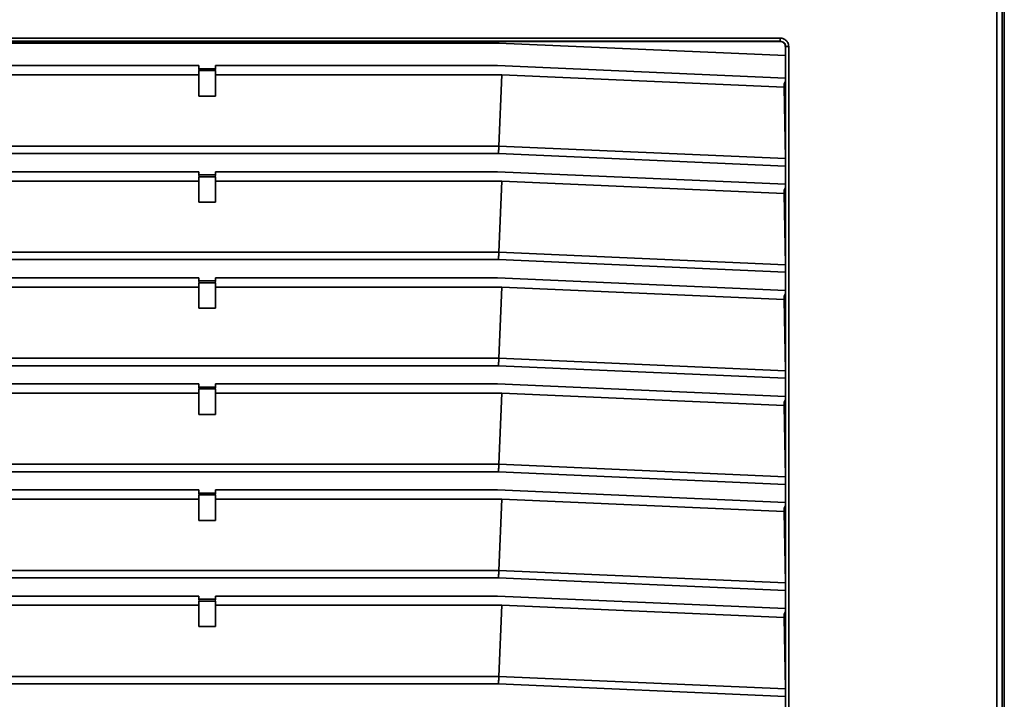
# Model space of a CAD drawing. Units: millimetres. Extents: x 344 to 627, y 75 to 400.
# Drawn here: x 402 to 495, y 266 to 330 of the extents above; entities that cross this region are included whole.
import ezdxf

# ---------------------------------------------------------------- set-up
doc = ezdxf.new("R2010")
doc.units = ezdxf.units.MM

msp = doc.modelspace()

# ---------------------------------------------------------------- linework, layer by layer
at = {"color": 7, "linetype": 'Continuous', "lineweight": 35}
for p, q in [((494.037, 207.462), (494.037, 338.462)), ((494.537, 207.462), (494.537, 338.462)), ((494.734, 207.462), (494.734, 338.462)), ((365.469, 327.836), (473.598, 327.836)), ((365.469, 327.537), (473.598, 327.537)), ((392.032, 327.521), (447.035, 327.521)), ((392.039, 327.363), (447.028, 327.363)), ((447.035, 327.521), (447.028, 327.363)), ((447.028, 327.363), (474.086, 326.182)), ((447.035, 327.521), (473.705, 327.502)), ((473.586, 327.524), (473.598, 327.537)), ((474.098, 327.037), (474.086, 327.024)), ((474.086, 327.024), (474.086, 326.182)), ((474.098, 327.037), (474.098, 218.887)), ((474.398, 327.037), (474.398, 218.887)), ((474.086, 326.182), (474.086, 324.056)), ((392.132, 325.242), (418.734, 325.242)), ((418.734, 324.942), (418.734, 325.242)), ((420.334, 325.242), (446.936, 325.242)), ((420.334, 325.242), (420.334, 324.942)), ((446.936, 325.242), (474.086, 324.056)), ((391.734, 324.363), (418.734, 324.363)), ((420.334, 324.942), (418.734, 324.942)), ((418.777, 324.767), (418.734, 324.942)), ((418.734, 324.767), (418.777, 324.767)), ((418.734, 322.363), (418.734, 324.767)), ((418.777, 324.767), (420.29, 324.767)), ((420.334, 324.942), (420.29, 324.767)), ((420.29, 324.767), (420.334, 324.767)), ((420.334, 324.767), (420.334, 322.363)), ((420.334, 324.363), (447.334, 324.363)), ((447.334, 324.363), (447.041, 317.656)), ((473.964, 323.2), (447.334, 324.363)), ((474.086, 323.756), (473.964, 323.516)), ((473.964, 323.2), (473.964, 323.516)), ((474.077, 324.057), (474.077, 323.738)), ((474.086, 324.056), (474.086, 323.756)), ((418.734, 322.363), (420.334, 322.363)), ((473.964, 323.2), (474.081, 316.475)), ((392.027, 317.656), (447.041, 317.656)), ((447.026, 316.949), (392.042, 316.949)), ((447.026, 316.949), (474.086, 315.767)), ((447.041, 317.656), (474.081, 316.475)), ((392.132, 315.242), (418.734, 315.242)), ((418.734, 315.242), (418.734, 314.942)), ((420.334, 314.942), (418.734, 314.942)), ((418.777, 314.767), (418.734, 314.942)), ((420.334, 314.942), (420.29, 314.767)), ((420.334, 315.242), (446.936, 315.242)), ((420.334, 314.942), (420.334, 315.242)), ((446.936, 315.242), (474.086, 314.056)), ((474.086, 314.056), (474.086, 315.767)), ((391.734, 314.363), (418.734, 314.363)), ((418.734, 314.767), (418.777, 314.767)), ((418.734, 312.363), (418.734, 314.767)), ((418.777, 314.767), (420.29, 314.767)), ((420.29, 314.767), (420.334, 314.767)), ((420.334, 314.767), (420.334, 312.363)), ((420.334, 314.363), (447.334, 314.363)), ((447.334, 314.363), (447.041, 307.656)), ((473.964, 313.2), (447.334, 314.363)), ((474.077, 314.057), (474.077, 313.738)), ((474.086, 314.056), (474.086, 313.756)), ((474.086, 313.756), (473.964, 313.516)), ((473.964, 313.2), (473.964, 313.516)), ((473.964, 313.2), (474.081, 306.475)), ((418.734, 312.363), (420.334, 312.363)), ((392.027, 307.656), (447.041, 307.656)), ((447.041, 307.656), (474.081, 306.475)), ((447.026, 306.949), (392.042, 306.949)), ((447.026, 306.949), (474.086, 305.767)), ((474.086, 304.056), (474.086, 305.767)), ((392.132, 305.242), (418.734, 305.242)), ((418.734, 304.942), (418.734, 305.242)), ((418.734, 304.942), (420.334, 304.942)), ((418.777, 304.767), (418.734, 304.942)), ((418.734, 304.767), (418.777, 304.767)), ((418.734, 302.363), (418.734, 304.767)), ((418.777, 304.767), (420.29, 304.767)), ((420.334, 304.942), (420.29, 304.767)), ((420.29, 304.767), (420.334, 304.767)), ((420.334, 305.242), (446.936, 305.242)), ((420.334, 305.242), (420.334, 304.942)), ((420.334, 304.767), (420.334, 302.363)), ((446.936, 305.242), (474.086, 304.056)), ((391.734, 304.363), (418.734, 304.363)), ((420.334, 304.363), (447.334, 304.363)), ((447.334, 304.363), (447.041, 297.656)), ((473.964, 303.2), (447.334, 304.363)), ((474.086, 303.756), (473.964, 303.516)), ((474.077, 304.057), (474.077, 303.738)), ((474.086, 304.056), (474.086, 303.756)), ((473.964, 303.2), (473.964, 303.516)), ((473.964, 303.2), (474.081, 296.475)), ((418.734, 302.363), (420.334, 302.363)), ((392.027, 297.656), (447.041, 297.656)), ((447.041, 297.656), (474.081, 296.475)), ((447.026, 296.949), (392.042, 296.949)), ((447.026, 296.949), (474.086, 295.767)), ((474.086, 294.056), (474.086, 295.767)), ((392.132, 295.242), (418.734, 295.242)), ((418.734, 294.942), (418.734, 295.242)), ((418.734, 294.942), (420.334, 294.942)), ((418.777, 294.767), (418.734, 294.942)), ((418.734, 294.767), (418.777, 294.767)), ((418.734, 292.363), (418.734, 294.767)), ((418.777, 294.767), (420.29, 294.767)), ((420.334, 294.942), (420.29, 294.767)), ((420.29, 294.767), (420.334, 294.767)), ((420.334, 295.242), (446.936, 295.242)), ((420.334, 295.242), (420.334, 294.942)), ((420.334, 294.767), (420.334, 292.363)), ((446.936, 295.242), (474.086, 294.056)), ((391.734, 294.363), (418.734, 294.363)), ((420.334, 294.363), (447.334, 294.363)), ((447.334, 294.363), (447.041, 287.656)), ((473.964, 293.2), (447.334, 294.363)), ((474.086, 293.756), (473.964, 293.516)), ((473.964, 293.2), (473.964, 293.516)), ((474.077, 294.057), (474.077, 293.738)), ((474.086, 294.056), (474.086, 293.756)), ((473.964, 293.2), (474.081, 286.475)), ((418.734, 292.363), (420.334, 292.363)), ((392.027, 287.656), (447.041, 287.656)), ((447.041, 287.656), (474.081, 286.475)), ((447.026, 286.949), (392.042, 286.949)), ((447.026, 286.949), (474.086, 285.767)), ((418.734, 285.242), (392.132, 285.242)), ((418.734, 284.942), (418.734, 285.242)), ((420.334, 285.242), (446.936, 285.242)), ((420.334, 285.242), (420.334, 284.942)), ((446.936, 285.242), (474.086, 284.056)), ((474.086, 284.056), (474.086, 285.767)), ((391.734, 284.363), (418.734, 284.363)), ((418.734, 284.942), (420.334, 284.942)), ((418.777, 284.767), (418.734, 284.942)), ((418.734, 284.767), (418.777, 284.767)), ((418.734, 282.363), (418.734, 284.767)), ((418.777, 284.767), (420.29, 284.767)), ((420.334, 284.942), (420.29, 284.767)), ((420.29, 284.767), (420.334, 284.767)), ((420.334, 284.767), (420.334, 282.363)), ((420.334, 284.363), (447.334, 284.363)), ((447.334, 284.363), (447.041, 277.656)), ((473.964, 283.2), (447.334, 284.363)), ((474.086, 283.756), (473.964, 283.516)), ((473.964, 283.2), (473.964, 283.516)), ((474.077, 284.057), (474.077, 283.738)), ((474.086, 284.056), (474.086, 283.756)), ((473.964, 283.2), (474.081, 276.475)), ((418.734, 282.363), (420.334, 282.363)), ((392.027, 277.656), (447.041, 277.656)), ((447.026, 276.949), (392.042, 276.949)), ((447.026, 276.949), (474.086, 275.767)), ((447.041, 277.656), (474.081, 276.475)), ((392.132, 275.242), (418.734, 275.242)), ((418.734, 274.942), (418.734, 275.242)), ((418.734, 274.942), (420.334, 274.942)), ((418.777, 274.767), (418.734, 274.942)), ((420.334, 274.942), (420.29, 274.767)), ((420.334, 275.242), (446.936, 275.242)), ((420.334, 275.242), (420.334, 274.942)), ((446.936, 275.242), (474.086, 274.056)), ((474.086, 274.056), (474.086, 275.767)), ((391.734, 274.363), (418.734, 274.363)), ((418.734, 272.363), (418.734, 274.767)), ((418.734, 274.767), (418.777, 274.767)), ((418.777, 274.767), (420.29, 274.767)), ((420.29, 274.767), (420.334, 274.767)), ((420.334, 274.767), (420.334, 272.363)), ((420.334, 274.363), (447.334, 274.363)), ((447.334, 274.363), (447.041, 267.656)), ((473.964, 273.2), (447.334, 274.363)), ((474.077, 274.057), (474.077, 273.738)), ((474.086, 274.056), (474.086, 273.756)), ((474.086, 273.756), (473.964, 273.516)), ((473.964, 273.2), (473.964, 273.516)), ((473.964, 273.2), (474.081, 266.475)), ((418.734, 272.363), (420.334, 272.363)), ((392.027, 267.656), (447.041, 267.656)), ((447.041, 267.656), (474.081, 266.475)), ((447.026, 266.949), (392.042, 266.949)), ((447.026, 266.949), (474.086, 265.767)), ((474.086, 264.056), (474.086, 265.767))]:
    msp.add_line(p, q, dxfattribs=at)
for points, knots in [([(474.086, 327.024), (474.079, 327.087), (474.069, 327.184), (474.007, 327.3), (473.943, 327.379), (473.863, 327.444), (473.747, 327.507), (473.649, 327.518), (473.586, 327.524)], [0, 0, 0, 0, 0.23946, 0.366865, 0.499998, 0.627257, 0.760539, 1, 1, 1, 1]), ([(473.598, 327.836), (473.703, 327.824), (473.913, 327.8), (474.177, 327.615), (474.362, 327.351), (474.386, 327.141), (474.398, 327.037)], [0, 0, 0, 0, 0.250058, 0.499971, 0.749985, 1, 1, 1, 1]), ([(473.598, 327.537), (473.598, 327.542), (473.598, 327.552), (473.598, 327.621), (473.598, 327.72), (473.598, 327.798), (473.598, 327.836)], [0, 0, 0, 0, 0.2500001, 0.4999985, 0.7499991, 1, 1, 1, 1]), ([(473.598, 327.537), (473.664, 327.529), (473.795, 327.514), (473.96, 327.398), (474.076, 327.233), (474.091, 327.102), (474.098, 327.037)], [0, 0, 0, 0, 0.250024, 0.5, 0.749975, 1, 1, 1, 1]), ([(474.398, 327.037), (474.359, 327.037), (474.282, 327.037), (474.183, 327.037), (474.114, 327.037), (474.103, 327.037), (474.098, 327.037)], [0, 0, 0, 0, 0.250001, 0.500002, 0.750001, 1, 1, 1, 1]), ([(447.041, 317.656), (447.04, 317.607), (447.038, 317.509), (447.035, 317.334), (447.03, 317.145), (447.027, 317.014), (447.026, 316.949)], [0, 0, 0, 0, 0.2499985, 0.4999982, 0.7499982, 1, 1, 1, 1]), ([(474.086, 315.767), (474.086, 315.833), (474.086, 315.964), (474.085, 316.152), (474.083, 316.328), (474.082, 316.426), (474.081, 316.475)], [0, 0, 0, 0, 0.249998, 0.500001, 0.749999, 1, 1, 1, 1]), ([(447.041, 307.656), (447.04, 307.607), (447.038, 307.509), (447.035, 307.334), (447.03, 307.145), (447.027, 307.014), (447.026, 306.949)], [0, 0, 0, 0, 0.25, 0.500001, 0.750002, 1, 1, 1, 1]), ([(474.086, 305.767), (474.086, 305.833), (474.086, 305.964), (474.085, 306.152), (474.083, 306.328), (474.082, 306.426), (474.081, 306.475)], [0, 0, 0, 0, 0.249999, 0.499999, 0.750002, 1, 1, 1, 1]), ([(447.041, 297.656), (447.04, 297.607), (447.038, 297.509), (447.035, 297.334), (447.03, 297.145), (447.027, 297.014), (447.026, 296.949)], [0, 0, 0, 0, 0.250001, 0.500001, 0.75, 1, 1, 1, 1]), ([(474.086, 295.767), (474.086, 295.833), (474.086, 295.964), (474.085, 296.152), (474.083, 296.328), (474.082, 296.426), (474.081, 296.475)], [0, 0, 0, 0, 0.250001, 0.499999, 0.749999, 1, 1, 1, 1]), ([(447.041, 287.656), (447.04, 287.607), (447.038, 287.509), (447.035, 287.334), (447.03, 287.145), (447.027, 287.014), (447.026, 286.949)], [0, 0, 0, 0, 0.25, 0.5, 0.75, 1, 1, 1, 1]), ([(474.086, 285.767), (474.086, 285.833), (474.086, 285.964), (474.085, 286.152), (474.083, 286.328), (474.082, 286.426), (474.081, 286.475)], [0, 0, 0, 0, 0.25, 0.500001, 0.75, 1, 1, 1, 1]), ([(447.041, 277.656), (447.04, 277.607), (447.038, 277.509), (447.035, 277.334), (447.03, 277.145), (447.027, 277.014), (447.026, 276.949)], [0, 0, 0, 0, 0.25, 0.5, 0.75, 1, 1, 1, 1]), ([(474.086, 275.767), (474.086, 275.833), (474.086, 275.964), (474.085, 276.152), (474.083, 276.328), (474.082, 276.426), (474.081, 276.475)], [0, 0, 0, 0, 0.25, 0.5, 0.75, 1, 1, 1, 1]), ([(447.041, 267.656), (447.04, 267.607), (447.038, 267.509), (447.035, 267.334), (447.03, 267.145), (447.027, 267.014), (447.026, 266.949)], [0, 0, 0, 0, 0.25, 0.4999999, 0.7499999, 1, 1, 1, 1]), ([(474.086, 265.767), (474.086, 265.833), (474.086, 265.964), (474.085, 266.152), (474.083, 266.328), (474.082, 266.426), (474.081, 266.475)], [0, 0, 0, 0, 0.2499998, 0.5000001, 0.7499999, 1, 1, 1, 1])]:
    msp.add_open_spline(points, degree=3, knots=knots, dxfattribs=at)

doc.saveas('drawing.dxf')
